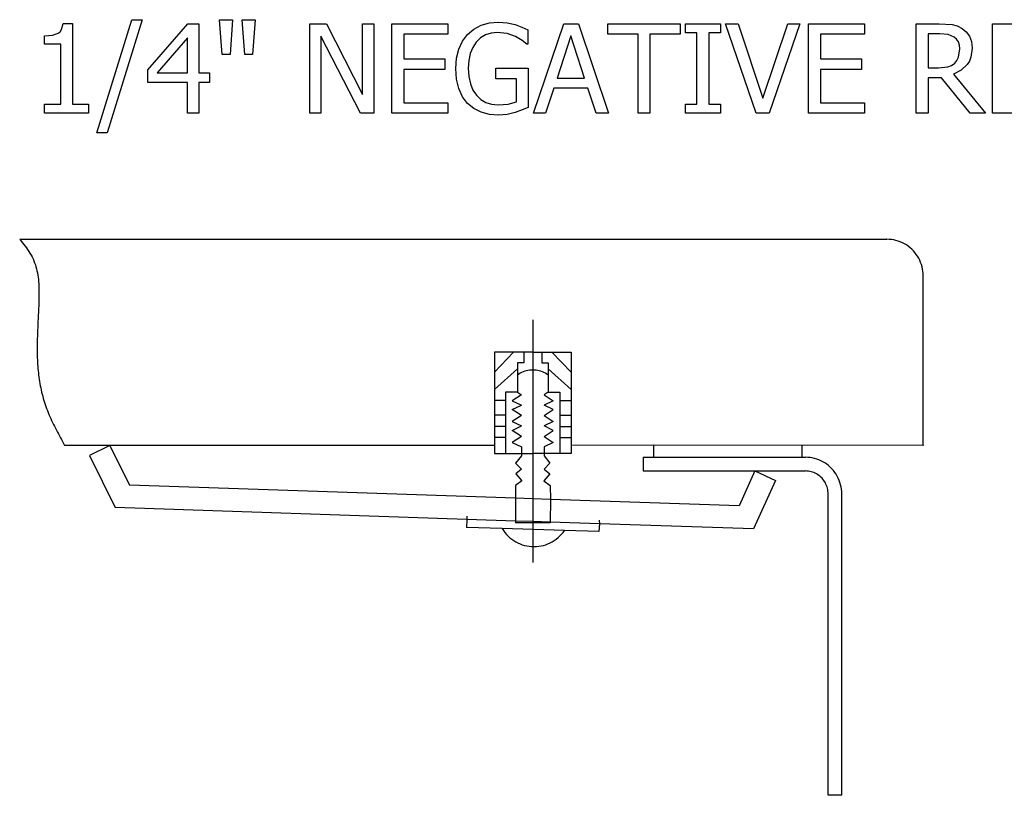
# Model space of a CAD drawing. Units: inches. Extents: x -22.1 to 22.1, y -9 to 9.
# Drawn here: x 12.7 to 18, y 4.9 to 9 of the extents above; entities that cross this region are included whole.
import ezdxf

# ---------------------------------------------------------------- set-up
doc = ezdxf.new("R2010")
doc.units = ezdxf.units.IN
doc.header["$MEASUREMENT"] = 0

msp = doc.modelspace()

# ---------------------------------------------------------------- linework, layer by layer
for p, q in [((12.9545, 8.9269), (12.9625, 8.9593)), ((12.9625, 8.9593), (13.012, 8.9593)), ((13.012, 8.9593), (13.012, 8.5308)), ((13.1416, 8.3789), (13.3268, 8.9791)), ((13.3817, 8.9791), (13.1956, 8.3789)), ((13.3268, 8.9791), (13.3817, 8.9791)), ((13.412, 8.7128), (13.6247, 8.9577)), ((13.6247, 8.9577), (13.6834, 8.9577)), ((13.6834, 8.9577), (13.6834, 8.6969)), ((13.8063, 8.7942), (13.7926, 8.9791)), ((13.7926, 8.9791), (13.8622, 8.9791)), ((13.8622, 8.9791), (13.8485, 8.7942)), ((13.9264, 8.7942), (13.9127, 8.9791)), ((13.9127, 8.9791), (13.9823, 8.9791)), ((13.9823, 8.9791), (13.9685, 8.7942)), ((14.2712, 8.4823), (14.2712, 8.9577)), ((14.2712, 8.9577), (14.3609, 8.9577)), ((14.3609, 8.9577), (14.5522, 8.5813)), ((14.5522, 8.5813), (14.5522, 8.9577)), ((14.5522, 8.9577), (14.6113, 8.9577)), ((14.6113, 8.9577), (14.6113, 8.4823)), ((14.7077, 8.4823), (14.7077, 8.9577)), ((14.7077, 8.9577), (15.0049, 8.9577)), ((15.0049, 8.9577), (15.0049, 8.9015)), ((15.1421, 8.9289), (15.1812, 8.9494)), ((15.1812, 8.9494), (15.2256, 8.9621)), ((15.2256, 8.9621), (15.2741, 8.9663)), ((15.2741, 8.9663), (15.3201, 8.9628)), ((15.3201, 8.9628), (15.3622, 8.9532)), ((15.3622, 8.9532), (15.3978, 8.94)), ((15.3978, 8.94), (15.4296, 8.9255)), ((15.4596, 8.4823), (15.6199, 8.9577)), ((15.6199, 8.9577), (15.6978, 8.9577)), ((15.6978, 8.9577), (15.8581, 8.4823)), ((15.8546, 8.9015), (15.8546, 8.9577)), ((15.8546, 8.9577), (16.2371, 8.9577)), ((16.2371, 8.9577), (16.2371, 8.9015)), ((16.2664, 8.9092), (16.2664, 8.9577)), ((16.2664, 8.9577), (16.451, 8.9577)), ((16.451, 8.9577), (16.451, 8.9092)), ((16.6416, 8.4823), (16.4781, 8.9577)), ((16.4781, 8.9577), (16.5458, 8.9577)), ((16.5458, 8.9577), (16.6774, 8.5631)), ((16.6774, 8.5631), (16.8089, 8.9577)), ((16.8734, 8.9577), (16.7099, 8.4823)), ((16.8089, 8.9577), (16.8734, 8.9577)), ((16.9191, 8.4823), (16.9191, 8.9577)), ((16.9191, 8.9577), (17.2163, 8.9577)), ((17.2163, 8.9577), (17.2163, 8.9015)), ((17.4903, 8.4823), (17.4903, 8.9577)), ((17.4903, 8.9577), (17.6129, 8.9577)), ((17.6129, 8.9577), (17.6813, 8.9532)), ((17.6813, 8.9532), (17.7083, 8.9458)), ((17.7083, 8.9458), (17.7339, 8.9325)), ((17.8961, 8.4823), (17.8961, 8.9577)), ((17.8961, 8.9577), (18.1933, 8.9577)), ((12.8645, 8.8929), (12.9069, 8.8964)), ((12.8645, 8.8495), (12.8645, 8.8929)), ((12.9069, 8.8964), (12.9365, 8.9068)), ((12.9365, 8.9068), (12.9468, 8.9153)), ((12.9468, 8.9153), (12.9545, 8.9269)), ((14.5404, 8.4823), (14.3303, 8.8923)), ((14.3303, 8.8923), (14.3303, 8.4823)), ((15.0049, 8.9015), (14.7709, 8.9015)), ((14.7709, 8.9015), (14.7709, 8.7713)), ((15.0831, 8.8656), (15.1097, 8.9012)), ((15.1097, 8.9012), (15.1421, 8.9289)), ((15.2044, 8.8988), (15.1783, 8.8826)), ((15.2338, 8.9085), (15.2044, 8.8988)), ((15.2664, 8.9117), (15.2338, 8.9085)), ((15.3201, 8.9054), (15.2664, 8.9117)), ((15.3641, 8.8894), (15.3201, 8.9054)), ((15.3997, 8.8691), (15.3641, 8.8894)), ((15.4296, 8.9255), (15.4296, 8.8492)), ((15.6572, 8.8932), (15.5841, 8.6691)), ((15.7307, 8.6691), (15.6572, 8.8932)), ((16.0142, 8.9015), (15.8546, 8.9015)), ((16.0142, 8.4823), (16.0142, 8.9015)), ((16.2371, 8.9015), (16.0774, 8.9015)), ((16.0774, 8.9015), (16.0774, 8.4823)), ((16.3271, 8.9092), (16.2664, 8.9092)), ((16.3271, 8.5308), (16.3271, 8.9092)), ((16.451, 8.9092), (16.3903, 8.9092)), ((16.3903, 8.9092), (16.3903, 8.5308)), ((17.2163, 8.9015), (16.9823, 8.9015)), ((16.9823, 8.9015), (16.9823, 8.7713)), ((17.616, 8.9034), (17.5535, 8.9034)), ((17.5535, 8.9034), (17.5535, 8.724)), ((17.6604, 8.8998), (17.616, 8.9034)), ((17.6917, 8.8872), (17.6604, 8.8998)), ((17.705, 8.8755), (17.6917, 8.8872)), ((17.7339, 8.9325), (17.7562, 8.9142)), ((17.7562, 8.9142), (17.7733, 8.8913)), ((17.7733, 8.8913), (17.7842, 8.863)), ((12.9507, 8.8495), (12.8645, 8.8495)), ((12.9507, 8.5308), (12.9507, 8.8495)), ((13.6221, 8.8827), (13.4618, 8.6969)), ((13.6221, 8.6969), (13.6221, 8.8827)), ((15.0635, 8.8235), (15.0831, 8.8656)), ((15.1555, 8.86), (15.137, 8.832)), ((15.1783, 8.8826), (15.1555, 8.86)), ((15.4242, 8.8492), (15.3997, 8.8691)), ((15.4296, 8.8492), (15.4242, 8.8492)), ((17.7144, 8.8608), (17.705, 8.8755)), ((17.7199, 8.8435), (17.7144, 8.8608)), ((17.7217, 8.8239), (17.7199, 8.8435)), ((17.7842, 8.863), (17.7878, 8.8287)), ((13.8485, 8.7942), (13.8063, 8.7942)), ((13.9685, 8.7942), (13.9264, 8.7942)), ((15.0514, 8.775), (15.0635, 8.8235)), ((15.1238, 8.7998), (15.1158, 8.7632)), ((15.137, 8.832), (15.1238, 8.7998)), ((17.7068, 8.7633), (17.7152, 8.7805)), ((17.7152, 8.7805), (17.7217, 8.8239)), ((17.7812, 8.7807), (17.7729, 8.7599)), ((17.7878, 8.8287), (17.7812, 8.7807)), ((14.7709, 8.7713), (14.989, 8.7713)), ((14.989, 8.7713), (14.989, 8.7151)), ((15.0474, 8.7205), (15.0514, 8.775)), ((15.1158, 8.7632), (15.1132, 8.7224)), ((16.9823, 8.7713), (17.2003, 8.7713)), ((17.2003, 8.7713), (17.2003, 8.7151)), ((17.609, 8.724), (17.6579, 8.7288)), ((17.6579, 8.7288), (17.678, 8.7361)), ((17.678, 8.7361), (17.6949, 8.7486)), ((17.6949, 8.7486), (17.7068, 8.7633)), ((17.7613, 8.7412), (17.73, 8.7107)), ((17.7729, 8.7599), (17.7613, 8.7412)), ((13.412, 8.6458), (13.412, 8.7128)), ((13.4618, 8.6969), (13.6221, 8.6969)), ((13.6834, 8.6969), (13.7399, 8.6969)), ((13.7399, 8.6969), (13.7399, 8.6458)), ((14.989, 8.7151), (14.7709, 8.7151)), ((14.7709, 8.7151), (14.7709, 8.5385)), ((15.0514, 8.6633), (15.0474, 8.7205)), ((15.1132, 8.7224), (15.116, 8.6775)), ((15.116, 8.6775), (15.1244, 8.6388)), ((15.2591, 8.6659), (15.2591, 8.7214)), ((15.2591, 8.7214), (15.4315, 8.7214)), ((15.4315, 8.7214), (15.4315, 8.5139)), ((17.2003, 8.7151), (16.9823, 8.7151)), ((16.9823, 8.7151), (16.9823, 8.5385)), ((17.5535, 8.724), (17.609, 8.724)), ((17.73, 8.7107), (17.6892, 8.6892)), ((17.6892, 8.6892), (17.8584, 8.4823)), ((13.6221, 8.6458), (13.412, 8.6458)), ((13.6221, 8.4823), (13.6221, 8.6458)), ((13.7399, 8.6458), (13.6834, 8.6458)), ((13.6834, 8.6458), (13.6834, 8.4823)), ((15.0634, 8.6132), (15.0514, 8.6633)), ((15.1244, 8.6388), (15.138, 8.6057)), ((15.3689, 8.6659), (15.2591, 8.6659)), ((15.3689, 8.543), (15.3689, 8.6659)), ((15.5841, 8.6691), (15.7307, 8.6691)), ((17.6256, 8.6713), (17.5535, 8.6713)), ((17.5535, 8.6713), (17.5535, 8.4823)), ((17.7763, 8.4823), (17.6256, 8.6713)), ((15.0828, 8.5703), (15.0634, 8.6132)), ((15.138, 8.6057), (15.1566, 8.5781)), ((15.1566, 8.5781), (15.1791, 8.5564)), ((15.5666, 8.6151), (15.5235, 8.4823)), ((15.7482, 8.6151), (15.5666, 8.6151)), ((15.7913, 8.4823), (15.7482, 8.6151)), ((12.8645, 8.4823), (12.8645, 8.5308)), ((12.8645, 8.5308), (12.9507, 8.5308)), ((13.012, 8.5308), (13.0963, 8.5308)), ((13.0963, 8.5308), (13.0963, 8.4823)), ((14.7709, 8.5385), (15.0049, 8.5385)), ((15.0049, 8.5385), (15.0049, 8.4823)), ((15.1093, 8.535), (15.0828, 8.5703)), ((15.1423, 8.5077), (15.1093, 8.535)), ((15.1791, 8.5564), (15.2059, 8.5406)), ((15.2059, 8.5406), (15.2366, 8.5309)), ((15.2366, 8.5309), (15.2709, 8.5276)), ((15.2709, 8.5276), (15.3242, 8.5315)), ((15.3242, 8.5315), (15.3689, 8.543)), ((16.2664, 8.4823), (16.2664, 8.5308)), ((16.2664, 8.5308), (16.3271, 8.5308)), ((16.3903, 8.5308), (16.451, 8.5308)), ((16.451, 8.5308), (16.451, 8.4823)), ((16.9823, 8.5385), (17.2163, 8.5385)), ((17.2163, 8.5385), (17.2163, 8.4823)), ((13.0963, 8.4823), (12.8645, 8.4823)), ((13.6834, 8.4823), (13.6221, 8.4823)), ((14.3303, 8.4823), (14.2712, 8.4823)), ((14.6113, 8.4823), (14.5404, 8.4823)), ((15.0049, 8.4823), (14.7077, 8.4823)), ((15.1812, 8.4884), (15.1423, 8.5077)), ((15.2252, 8.4769), (15.1812, 8.4884)), ((15.2735, 8.473), (15.2252, 8.4769)), ((15.3191, 8.4766), (15.2735, 8.473)), ((15.3613, 8.4871), (15.3191, 8.4766)), ((15.3991, 8.5002), (15.3613, 8.4871)), ((15.4315, 8.5139), (15.3991, 8.5002)), ((15.5235, 8.4823), (15.4596, 8.4823)), ((15.8581, 8.4823), (15.7913, 8.4823)), ((16.0774, 8.4823), (16.0142, 8.4823)), ((16.451, 8.4823), (16.2664, 8.4823)), ((16.7099, 8.4823), (16.6416, 8.4823)), ((17.2163, 8.4823), (16.9191, 8.4823)), ((17.5535, 8.4823), (17.4903, 8.4823)), ((17.8584, 8.4823), (17.7763, 8.4823)), ((18.1933, 8.4823), (17.8961, 8.4823)), ((13.1956, 8.3789), (13.1416, 8.3789)), ((12.7319, 7.8138), (12.7392, 7.8047)), ((12.7319, 7.8138), (17.3352, 7.8138)), ((12.7392, 7.8047), (12.7465, 7.7957)), ((12.7465, 7.7957), (12.7536, 7.7865)), ((17.3472, 7.8134), (17.3352, 7.8138)), ((17.3593, 7.8123), (17.3472, 7.8134)), ((17.3712, 7.8104), (17.3593, 7.8123)), ((17.383, 7.8077), (17.3712, 7.8104)), ((17.3946, 7.8043), (17.383, 7.8077)), ((17.406, 7.8002), (17.3946, 7.8043)), ((17.4171, 7.7953), (17.406, 7.8002)), ((17.4279, 7.7898), (17.4171, 7.7953)), ((17.4383, 7.7836), (17.4279, 7.7898)), ((12.7536, 7.7865), (12.7606, 7.7774)), ((12.7606, 7.7774), (12.7675, 7.7681)), ((12.7675, 7.7681), (12.7741, 7.7588)), ((12.7741, 7.7588), (12.7805, 7.7494)), ((12.7805, 7.7494), (12.7866, 7.7398)), ((12.7866, 7.7398), (12.7924, 7.7301)), ((17.4483, 7.7767), (17.4383, 7.7836)), ((17.4579, 7.7693), (17.4483, 7.7767)), ((17.4669, 7.7612), (17.4579, 7.7693)), ((17.4755, 7.7526), (17.4669, 7.7612)), ((17.4835, 7.7435), (17.4755, 7.7526)), ((17.4909, 7.7338), (17.4835, 7.7435)), ((12.7924, 7.7301), (12.7978, 7.7202)), ((12.7978, 7.7202), (12.8027, 7.7102)), ((12.8027, 7.7102), (12.8072, 7.6999)), ((12.8072, 7.6999), (12.8113, 7.6895)), ((12.8113, 7.6895), (12.815, 7.6789)), ((17.4977, 7.7237), (17.4909, 7.7338)), ((17.5038, 7.7133), (17.4977, 7.7237)), ((17.5093, 7.7024), (17.5038, 7.7133)), ((17.5141, 7.6912), (17.5093, 7.7024)), ((17.5182, 7.6797), (17.5141, 7.6912)), ((12.815, 7.6789), (12.8183, 7.6681)), ((12.8183, 7.6681), (12.8212, 7.6572)), ((12.8212, 7.6572), (12.8238, 7.6462)), ((12.8238, 7.6462), (12.826, 7.635)), ((12.826, 7.635), (12.828, 7.6238)), ((17.5216, 7.668), (17.5182, 7.6797)), ((17.5242, 7.6561), (17.5216, 7.668)), ((17.5261, 7.6441), (17.5242, 7.6561)), ((17.5273, 7.632), (17.5261, 7.6441)), ((17.5276, 7.6198), (17.5273, 7.632)), ((12.828, 7.6238), (12.8296, 7.6124)), ((12.8296, 7.6124), (12.831, 7.6009)), ((12.831, 7.6009), (12.8321, 7.5893)), ((12.8321, 7.5893), (12.8329, 7.5777)), ((17.5276, 6.7226), (17.5276, 7.6198)), ((12.8329, 7.5777), (12.8336, 7.566)), ((12.8336, 7.566), (12.834, 7.5543)), ((12.834, 7.5543), (12.8343, 7.5425)), ((12.8343, 7.5425), (12.8344, 7.5307)), ((12.8344, 7.5307), (12.8344, 7.5189)), ((12.8336, 7.4834), (12.8332, 7.4716)), ((12.834, 7.4952), (12.8336, 7.4834)), ((12.8342, 7.507), (12.834, 7.4952)), ((12.8344, 7.5189), (12.8342, 7.507)), ((12.8312, 7.4248), (12.8307, 7.4132)), ((12.8318, 7.4365), (12.8312, 7.4248)), ((12.8323, 7.4481), (12.8318, 7.4365)), ((12.8328, 7.4598), (12.8323, 7.4481)), ((12.8332, 7.4716), (12.8328, 7.4598)), ((12.829, 7.3786), (12.8284, 7.3672)), ((12.8296, 7.3901), (12.829, 7.3786)), ((12.8301, 7.4017), (12.8296, 7.3901)), ((12.8307, 7.4132), (12.8301, 7.4017)), ((15.4555, 7.3856), (15.4555, 6.6774)), ((12.8264, 7.3215), (12.826, 7.3101)), ((12.8269, 7.3329), (12.8264, 7.3215)), ((12.8274, 7.3443), (12.8269, 7.3329)), ((12.8279, 7.3557), (12.8274, 7.3443)), ((12.8284, 7.3672), (12.8279, 7.3557)), ((12.825, 7.276), (12.8248, 7.2647)), ((12.8253, 7.2874), (12.825, 7.276)), ((12.8256, 7.2987), (12.8253, 7.2874)), ((12.826, 7.3101), (12.8256, 7.2987)), ((12.8247, 7.2533), (12.8246, 7.242)), ((12.8246, 7.242), (12.8246, 7.2306)), ((12.8246, 7.2306), (12.8247, 7.2193)), ((12.8248, 7.2647), (12.8247, 7.2533)), ((12.8247, 7.2193), (12.8248, 7.2079)), ((15.2521, 7.2155), (15.2521, 6.7204)), ((15.4555, 7.2155), (15.2521, 7.2155)), ((15.3538, 7.2155), (15.2521, 7.1085)), ((15.4077, 7.2155), (15.4077, 7.1582)), ((15.4555, 7.2155), (15.6588, 7.2155)), ((15.5032, 7.2155), (15.5032, 7.1582)), ((15.5572, 7.2155), (15.6588, 7.1085)), ((15.6588, 7.2155), (15.6588, 6.6774)), ((12.8248, 7.2079), (12.8251, 7.1966)), ((12.8251, 7.1966), (12.8255, 7.1852)), ((12.8255, 7.1852), (12.8259, 7.1738)), ((12.8259, 7.1738), (12.8265, 7.1624)), ((12.8265, 7.1624), (12.8272, 7.151)), ((12.8272, 7.151), (12.828, 7.1395)), ((12.828, 7.1395), (12.829, 7.1281)), ((12.829, 7.1281), (12.83, 7.1167)), ((12.83, 7.1167), (12.8312, 7.1052)), ((15.3739, 7.126), (15.2521, 7.0162)), ((15.4077, 7.1582), (15.3739, 7.1582)), ((15.3739, 7.1582), (15.3739, 7.003)), ((15.4044, 7.1103), (15.3964, 7.1068)), ((15.4126, 7.1133), (15.4044, 7.1103)), ((15.4209, 7.1158), (15.4126, 7.1133)), ((15.4295, 7.1177), (15.4209, 7.1158)), ((15.4381, 7.1191), (15.4295, 7.1177)), ((15.4468, 7.1199), (15.4381, 7.1191)), ((15.4555, 7.1202), (15.4468, 7.1199)), ((15.4642, 7.1199), (15.4555, 7.1202)), ((15.4729, 7.1191), (15.4642, 7.1199)), ((15.4815, 7.1177), (15.4729, 7.1191)), ((15.49, 7.1158), (15.4815, 7.1177)), ((15.4984, 7.1133), (15.49, 7.1158)), ((15.5066, 7.1103), (15.4984, 7.1133)), ((15.5032, 7.1582), (15.5371, 7.1582)), ((15.5146, 7.1068), (15.5066, 7.1103)), ((15.5371, 7.1582), (15.5371, 7.003)), ((15.5371, 7.126), (15.6588, 7.0162)), ((12.8312, 7.1052), (12.8326, 7.0938)), ((12.8326, 7.0938), (12.834, 7.0824)), ((12.834, 7.0824), (12.8356, 7.071)), ((12.8356, 7.071), (12.8374, 7.0596)), ((12.8374, 7.0596), (12.8393, 7.0482)), ((15.3811, 7.0983), (15.3739, 7.0934)), ((15.3886, 7.1028), (15.3811, 7.0983)), ((15.3964, 7.1068), (15.3886, 7.1028)), ((15.5224, 7.1028), (15.5146, 7.1068)), ((15.5299, 7.0983), (15.5224, 7.1028)), ((15.5371, 7.0934), (15.5299, 7.0983)), ((12.8393, 7.0482), (12.8413, 7.0369)), ((12.8413, 7.0369), (12.8435, 7.0256)), ((12.8435, 7.0256), (12.8459, 7.0144)), ((12.8459, 7.0144), (12.8484, 7.0032)), ((12.8484, 7.0032), (12.8511, 6.992)), ((12.8511, 6.992), (12.8539, 6.9809)), ((12.8539, 6.9809), (12.8569, 6.9698)), ((12.8569, 6.9698), (12.8601, 6.9588)), ((12.8601, 6.9588), (12.8635, 6.9479)), ((15.3115, 6.9582), (15.2521, 6.9582)), ((15.3739, 7.003), (15.3115, 7.003)), ((15.3115, 7.003), (15.3115, 6.6774)), ((15.3951, 6.9891), (15.3469, 6.9572)), ((15.3469, 6.9572), (15.3951, 6.9338)), ((15.3739, 7.003), (15.3951, 6.9891)), ((15.5371, 7.003), (15.5159, 6.9891)), ((15.5159, 6.9891), (15.564, 6.9572)), ((15.564, 6.9572), (15.5159, 6.9338)), ((15.5371, 7.003), (15.5994, 7.003)), ((15.5994, 7.003), (15.5994, 6.6774)), ((15.5994, 6.9582), (15.6588, 6.9582)), ((12.8635, 6.9479), (12.867, 6.937)), ((12.867, 6.937), (12.8707, 6.9262)), ((12.8707, 6.9262), (12.8746, 6.9155)), ((12.8746, 6.9155), (12.8787, 6.9048)), ((12.8787, 6.9048), (12.8829, 6.8942)), ((15.3469, 6.9105), (15.3951, 6.9338)), ((15.3951, 6.8785), (15.3469, 6.9105)), ((15.564, 6.9105), (15.5159, 6.9338)), ((15.5159, 6.8785), (15.564, 6.9105)), ((12.8829, 6.8942), (12.8873, 6.8837)), ((12.8873, 6.8837), (12.8918, 6.8732)), ((12.8918, 6.8732), (12.8965, 6.8628)), ((12.8965, 6.8628), (12.9012, 6.8524)), ((12.9012, 6.8524), (12.9061, 6.8421)), ((15.3115, 6.8797), (15.2521, 6.8797)), ((15.3951, 6.8785), (15.3469, 6.8466)), ((15.3469, 6.8466), (15.3951, 6.8232)), ((15.5159, 6.8785), (15.564, 6.8466)), ((15.564, 6.8466), (15.5159, 6.8232)), ((15.5994, 6.8797), (15.6588, 6.8797)), ((12.9061, 6.8421), (12.9111, 6.8318)), ((12.9111, 6.8318), (12.9162, 6.8216)), ((12.9162, 6.8216), (12.9214, 6.8113)), ((12.9214, 6.8113), (12.9267, 6.8012)), ((12.9267, 6.8012), (12.932, 6.791)), ((15.3115, 6.8197), (15.2521, 6.8197)), ((15.3469, 6.7999), (15.3951, 6.8232)), ((15.3951, 6.7679), (15.3469, 6.7999)), ((15.564, 6.7999), (15.5159, 6.8232)), ((15.5159, 6.7679), (15.564, 6.7999)), ((15.5994, 6.8197), (15.6588, 6.8197)), ((12.932, 6.791), (12.9374, 6.7809)), ((12.9374, 6.7809), (12.9428, 6.7708)), ((12.9428, 6.7708), (12.9483, 6.7607)), ((12.9483, 6.7607), (12.9538, 6.7506)), ((12.9538, 6.7506), (12.9594, 6.7406)), ((15.3115, 6.7629), (15.2521, 6.7629)), ((15.3951, 6.7679), (15.3469, 6.736)), ((15.5159, 6.7679), (15.564, 6.736)), ((15.5994, 6.7629), (15.6588, 6.7629)), ((12.9594, 6.7406), (12.9649, 6.7305)), ((12.9649, 6.7305), (12.9705, 6.7204)), ((13.2097, 6.7204), (12.9705, 6.7204)), ((13.2097, 6.7204), (13.1022, 6.6661)), ((13.2097, 6.7204), (13.315, 6.5089)), ((15.2521, 6.7204), (13.2097, 6.7204)), ((15.2521, 6.7204), (15.2521, 6.6774)), ((15.3469, 6.736), (15.3951, 6.7126)), ((15.3951, 6.7126), (15.3951, 6.6654)), ((15.564, 6.736), (15.5159, 6.7126)), ((15.5159, 6.7126), (15.5159, 6.6654)), ((16.0961, 6.7207), (15.6669, 6.7204)), ((16.0961, 6.7207), (16.0961, 6.6571)), ((17.5276, 6.7204), (16.0961, 6.7207)), ((16.8843, 6.7204), (16.8843, 6.6571)), ((17.5276, 6.7226), (17.5276, 6.7204)), ((13.1022, 6.6661), (13.2396, 6.3899)), ((15.2521, 6.6774), (15.3115, 6.6774)), ((15.3115, 6.6774), (15.4555, 6.6774)), ((15.3951, 6.6654), (15.3642, 6.6263)), ((15.4555, 6.6774), (15.4555, 6.437)), ((15.5994, 6.6774), (15.4555, 6.6774)), ((15.5159, 6.6654), (15.5468, 6.6263)), ((15.6588, 6.6774), (15.5994, 6.6774)), ((16.0409, 6.6571), (16.0961, 6.6571)), ((16.0409, 6.6571), (16.0409, 6.5843)), ((16.0961, 6.6571), (16.903, 6.6571)), ((16.9151, 6.6567), (16.903, 6.6571)), ((16.9271, 6.6555), (16.9151, 6.6567)), ((16.9391, 6.6536), (16.9271, 6.6555)), ((16.9509, 6.651), (16.9391, 6.6536)), ((16.9625, 6.6476), (16.9509, 6.651)), ((16.9739, 6.6435), (16.9625, 6.6476)), ((16.985, 6.6386), (16.9739, 6.6435)), ((16.9957, 6.6331), (16.985, 6.6386)), ((15.3642, 6.6263), (15.3954, 6.5943)), ((15.3954, 6.5943), (15.3648, 6.5695)), ((15.5468, 6.6263), (15.5156, 6.5943)), ((15.5156, 6.5943), (15.5462, 6.5695)), ((17.0061, 6.6269), (16.9957, 6.6331)), ((17.0161, 6.62), (17.0061, 6.6269)), ((17.0257, 6.6126), (17.0161, 6.62)), ((17.0348, 6.6045), (17.0257, 6.6126)), ((17.0433, 6.5959), (17.0348, 6.6045)), ((17.0513, 6.5867), (17.0433, 6.5959)), ((17.0587, 6.5771), (17.0513, 6.5867)), ((15.3648, 6.5695), (15.3966, 6.532)), ((15.5462, 6.5695), (15.5144, 6.532)), ((16.0409, 6.5843), (16.6346, 6.5843)), ((16.6346, 6.5843), (16.5507, 6.4003)), ((16.7439, 6.5337), (16.6267, 6.2766)), ((16.6346, 6.5843), (16.7439, 6.5337)), ((16.6346, 6.5843), (16.903, 6.5843)), ((16.9106, 6.5841), (16.903, 6.5843)), ((16.9181, 6.5834), (16.9106, 6.5841)), ((16.9255, 6.5822), (16.9181, 6.5834)), ((16.9329, 6.5805), (16.9255, 6.5822)), ((16.9402, 6.5784), (16.9329, 6.5805)), ((16.9473, 6.5758), (16.9402, 6.5784)), ((16.9542, 6.5728), (16.9473, 6.5758)), ((16.961, 6.5693), (16.9542, 6.5728)), ((16.9675, 6.5655), (16.961, 6.5693)), ((16.9737, 6.5612), (16.9675, 6.5655)), ((16.9797, 6.5565), (16.9737, 6.5612)), ((16.9853, 6.5515), (16.9797, 6.5565)), ((16.9907, 6.5461), (16.9853, 6.5515)), ((16.9957, 6.5404), (16.9907, 6.5461)), ((17.0003, 6.5343), (16.9957, 6.5404)), ((17.0046, 6.528), (17.0003, 6.5343)), ((17.0655, 6.567), (17.0587, 6.5771)), ((17.0717, 6.5565), (17.0655, 6.567)), ((17.0772, 6.5457), (17.0717, 6.5565)), ((17.082, 6.5345), (17.0772, 6.5457)), ((17.0861, 6.523), (17.082, 6.5345)), ((15.3633, 6.4401), (13.315, 6.5089)), ((15.3966, 6.532), (15.3633, 6.5072)), ((15.3633, 6.5072), (15.3633, 6.4401)), ((15.5144, 6.532), (15.5477, 6.5072)), ((15.5477, 6.5072), (15.5502, 6.4339)), ((17.0084, 6.5215), (17.0046, 6.528)), ((17.0118, 6.5147), (17.0084, 6.5215)), ((17.0148, 6.5077), (17.0118, 6.5147)), ((17.0174, 6.5005), (17.0148, 6.5077)), ((17.0195, 6.4932), (17.0174, 6.5005)), ((17.0212, 6.4858), (17.0195, 6.4932)), ((17.0223, 6.4783), (17.0212, 6.4858)), ((17.0894, 6.5113), (17.0861, 6.523)), ((17.0921, 6.4994), (17.0894, 6.5113)), ((17.094, 6.4874), (17.0921, 6.4994)), ((17.0951, 6.4753), (17.094, 6.4874)), ((15.4555, 6.437), (15.3633, 6.4401)), ((15.3633, 6.4401), (15.3633, 6.3188)), ((15.5502, 6.4339), (15.4555, 6.437)), ((15.4555, 6.437), (15.4555, 6.3157)), ((15.5502, 6.4339), (15.5477, 6.3126)), ((16.5507, 6.4003), (15.5502, 6.4339)), ((17.0231, 6.4707), (17.0223, 6.4783)), ((17.0233, 6.4631), (17.0231, 6.4707)), ((17.0233, 4.8634), (17.0233, 6.4631)), ((17.0955, 6.4631), (17.0951, 6.4753)), ((17.0955, 4.8634), (17.0955, 6.4631)), ((15.1057, 6.3274), (13.2396, 6.3899)), ((15.1057, 6.3274), (15.1044, 6.2847)), ((15.1062, 6.3453), (15.1057, 6.3274)), ((15.3633, 6.3188), (15.1057, 6.3274)), ((15.2933, 6.2788), (15.1044, 6.2847)), ((15.2933, 6.2788), (15.3002, 6.2681)), ((15.6235, 6.2685), (15.2933, 6.2788)), ((15.4555, 6.3157), (15.3633, 6.3188)), ((15.3633, 6.3188), (15.3633, 6.3089)), ((15.5477, 6.3089), (15.3633, 6.3089)), ((15.5477, 6.3126), (15.4555, 6.3157)), ((15.4555, 6.3157), (15.4555, 6.098)), ((15.8098, 6.304), (15.5477, 6.3126)), ((15.5477, 6.3126), (15.5477, 6.3089)), ((15.8098, 6.304), (15.8061, 6.2628)), ((15.8079, 6.3234), (15.8098, 6.304)), ((16.6267, 6.2766), (15.8098, 6.304)), ((15.3002, 6.2681), (15.3077, 6.2579)), ((15.3077, 6.2579), (15.3159, 6.2482)), ((15.3159, 6.2482), (15.3247, 6.2391)), ((15.3247, 6.2391), (15.3341, 6.2305)), ((15.3341, 6.2305), (15.3439, 6.2225)), ((15.3439, 6.2225), (15.3543, 6.2152)), ((15.5695, 6.2155), (15.5798, 6.2228)), ((15.5798, 6.2228), (15.5897, 6.2308)), ((15.5897, 6.2308), (15.599, 6.2394)), ((15.599, 6.2394), (15.6078, 6.2485)), ((15.6078, 6.2485), (15.6159, 6.2583)), ((15.6159, 6.2583), (15.6235, 6.2685)), ((15.8061, 6.2628), (15.6235, 6.2685)), ((15.3543, 6.2152), (15.3651, 6.2086)), ((15.3651, 6.2086), (15.3763, 6.2027)), ((15.3763, 6.2027), (15.3879, 6.1976)), ((15.3879, 6.1976), (15.3998, 6.1932)), ((15.3998, 6.1932), (15.4119, 6.1896)), ((15.4119, 6.1896), (15.4242, 6.1867)), ((15.4242, 6.1867), (15.4367, 6.1847)), ((15.4367, 6.1847), (15.4493, 6.1835)), ((15.4493, 6.1835), (15.4619, 6.1831)), ((15.4619, 6.1831), (15.4746, 6.1835)), ((15.4746, 6.1835), (15.4871, 6.1848)), ((15.4871, 6.1848), (15.4996, 6.1868)), ((15.4996, 6.1868), (15.5119, 6.1897)), ((15.5119, 6.1897), (15.524, 6.1933)), ((15.524, 6.1933), (15.5359, 6.1977)), ((15.5359, 6.1977), (15.5475, 6.2029)), ((15.5475, 6.2029), (15.5587, 6.2088)), ((15.5587, 6.2088), (15.5695, 6.2155)), ((17.0955, 4.8634), (17.0233, 4.8634))]:
    msp.add_line(p, q)

doc.saveas('drawing.dxf')
